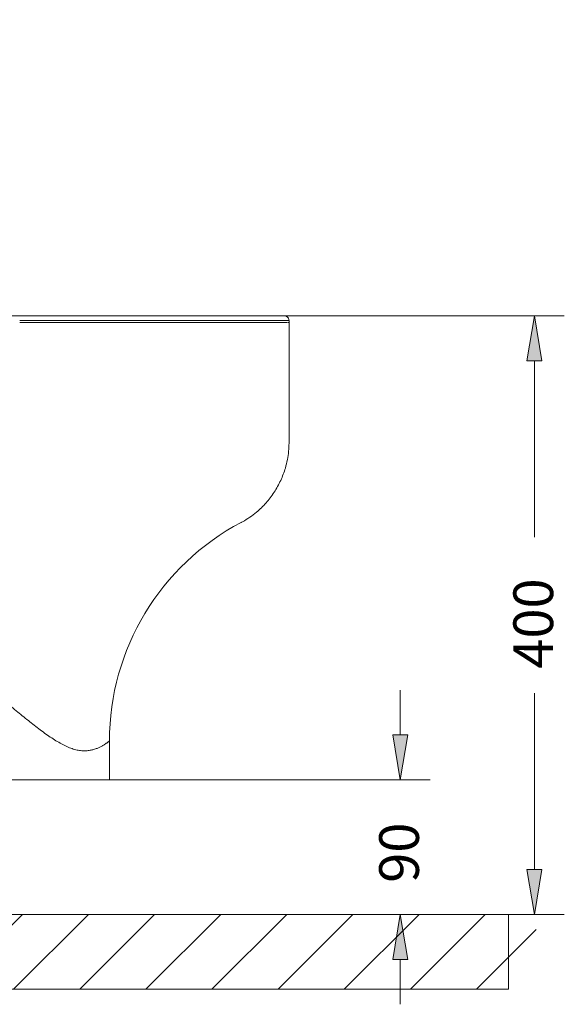
# Model space of a CAD drawing. Units: inches. Extents: x 98 to 525, y 172 to 586.
# Drawn here: x 428 to 525, y 411 to 586 of the extents above; entities that cross this region are included whole.
import ezdxf

# ---------------------------------------------------------------- set-up
doc = ezdxf.new("R2010")
doc.units = ezdxf.units.IN
doc.header["$MEASUREMENT"] = 0
doc.layers.add('1', color=7, linetype='Continuous')
doc.layers.add('COTAS', color=7, linetype='Continuous')

# ---------------------------------------------------------------- blocks, each defined once
blk = doc.blocks.new('block 20')
at = {"color": 7, "lineweight": 9, "true_color": 0xffffff}
blk.add_lwpolyline([(332.16, 426.52), (476.15, 426.52)], dxfattribs=at)
blk = doc.blocks.new('block 363')
at = {"layer": '1', "color": 7, "lineweight": 9, "true_color": 0xffffff}
blk.add_lwpolyline([(476.18, 510.54), (476.18, 532.01)], dxfattribs=at)
blk = doc.blocks.new('block 364')
at = {"layer": '1', "color": 7, "lineweight": 9, "true_color": 0xffffff}
blk.add_open_spline([(467.63, 496.39), (467.71, 496.43), (467.8, 496.48), (467.89, 496.52), (468.33, 496.75), (468.75, 497.02), (469.17, 497.31), (469.58, 497.6), (469.99, 497.9), (470.39, 498.24), (470.69, 498.48), (470.98, 498.74), (471.26, 499.02), (471.54, 499.29), (471.81, 499.58), (472.08, 499.87), (472.34, 500.17), (472.6, 500.48), (472.84, 500.8), (473.08, 501.11), (473.31, 501.44), (473.53, 501.78), (473.75, 502.11), (473.96, 502.46), (474.15, 502.81), (474.35, 503.16), (474.53, 503.52), (474.7, 503.88), (474.86, 504.24), (475.02, 504.61), (475.15, 504.98), (475.3, 505.35), (475.42, 505.72), (475.53, 506.09), (475.68, 506.6), (475.8, 507.1), (475.89, 507.59), (475.99, 508.09), (476.06, 508.59), (476.11, 509.07), (476.15, 509.57), (476.16, 510.05), (476.18, 510.54)], degree=3, knots=[0, 0, 0, 0, 1, 1, 1, 2, 2, 2, 3, 3, 3, 4, 4, 4, 5, 5, 5, 6, 6, 6, 7, 7, 7, 8, 8, 8, 9, 9, 9, 10, 10, 10, 11, 11, 11, 12, 12, 12, 13, 13, 13, 14, 14, 14, 14], dxfattribs=at)
blk = doc.blocks.new('block 365')
at = {"layer": '1', "color": 7, "lineweight": 9, "true_color": 0xffffff}
blk.add_lwpolyline([(444.17, 450.53), (444.17, 457.46)], dxfattribs=at)
blk = doc.blocks.new('block 367')
at = {"layer": '1', "color": 7, "lineweight": 9, "true_color": 0xffffff}
blk.add_lwpolyline([(476.16, 532.01), (476.17, 532.01)], dxfattribs=at)
blk = doc.blocks.new('block 375')
at = {"layer": '1', "color": 7, "lineweight": 9, "true_color": 0xffffff}
blk.add_open_spline([(458.62, 532.01), (458.2, 532.01), (457.78, 532.01), (457.36, 532.01), (456.94, 532.01), (456.52, 532.01), (456.1, 532.01), (455.27, 532.01), (454.44, 532.01), (453.61, 532.01), (452.78, 532.01), (451.95, 532.01), (451.13, 532.01), (450.3, 532.01), (449.48, 532.01), (448.65, 532.01)], degree=3, knots=[0, 0, 0, 0, 1, 1, 1, 2, 2, 2, 3, 3, 3, 4, 4, 4, 5, 5, 5, 5], dxfattribs=at)
blk = doc.blocks.new('block 376')
at = {"layer": '1', "color": 7, "lineweight": 9, "true_color": 0xffffff}
blk.add_open_spline([(464.97, 532.01), (464.91, 532.01), (464.85, 532.01), (464.78, 532.01), (464.72, 532.01), (464.66, 532.01), (464.6, 532.01), (464.54, 532.01), (464.49, 532.01), (464.43, 532.01), (464.37, 532.01), (464.31, 532.01), (464.26, 532.01), (464.2, 532.01), (464.15, 532.01), (464.09, 532.01), (464.04, 532.01), (463.99, 532.01), (463.93, 532.01), (463.88, 532.01), (463.83, 532.01), (463.78, 532.01), (463.73, 532.01), (463.68, 532.01), (463.63, 532.01), (463.58, 532.01), (463.54, 532.01), (463.49, 532.01), (463.44, 532.01), (463.4, 532.01), (463.35, 532.01), (463.31, 532.01), (463.27, 532.01), (463.22, 532.01), (463.18, 532.01), (463.14, 532.01), (463.1, 532.01), (463.06, 532.01), (463.02, 532.01), (462.98, 532.01), (462.94, 532.01), (462.91, 532.01), (462.87, 532.01), (462.83, 532.01), (462.8, 532.01), (462.76, 532.01), (462.73, 532.01), (462.7, 532.01), (462.66, 532.01), (462.63, 532.01), (462.6, 532.01), (462.57, 532.01), (462.54, 532.01), (462.51, 532.01), (462.48, 532.01), (462.45, 532.01), (462.43, 532.01), (462.4, 532.01), (462.37, 532.01), (462.35, 532.01), (462.32, 532.01), (462.3, 532.01), (462.28, 532.01), (462.25, 532.01), (462.23, 532.01), (462.21, 532.01), (462.19, 532.01), (462.17, 532.01), (462.15, 532.01), (462.13, 532.01), (462.12, 532.01), (462.1, 532.01), (462.08, 532.01), (462.07, 532.01), (462.05, 532.01), (462.04, 532.01), (462.03, 532.01), (462.01, 532.01), (462, 532.01), (461.99, 532.01), (461.98, 532.01), (461.97, 532.01), (461.96, 532.01), (461.95, 532.01), (461.94, 532.01), (461.94, 532.01), (461.93, 532.01), (461.92, 532.01), (461.74, 532.01), (461.56, 532.01), (461.38, 532.01), (461.2, 532.01), (461.01, 532.01), (460.83, 532.01), (460.65, 532.01), (460.46, 532.01), (460.28, 532.01), (460.1, 532.01), (459.91, 532.01), (459.73, 532.01), (459.54, 532.01), (459.36, 532.01), (459.17, 532.01), (458.99, 532.01), (458.8, 532.01), (458.62, 532.01)], degree=3, knots=[0, 0, 0, 0, 1, 1, 1, 2, 2, 2, 3, 3, 3, 4, 4, 4, 5, 5, 5, 6, 6, 6, 7, 7, 7, 8, 8, 8, 9, 9, 9, 10, 10, 10, 11, 11, 11, 12, 12, 12, 13, 13, 13, 14, 14, 14, 15, 15, 15, 16, 16, 16, 17, 17, 17, 18, 18, 18, 19, 19, 19, 20, 20, 20, 21, 21, 21, 22, 22, 22, 23, 23, 23, 24, 24, 24, 25, 25, 25, 26, 26, 26, 27, 27, 27, 28, 28, 28, 29, 29, 29, 30, 30, 30, 31, 31, 31, 32, 32, 32, 33, 33, 33, 34, 34, 34, 35, 35, 35, 35], dxfattribs=at)
blk = doc.blocks.new('block 377')
at = {"layer": '1', "color": 7, "lineweight": 9, "true_color": 0xffffff}
blk.add_open_spline([(475.6, 532.01), (475.67, 532.01), (475.74, 532.01), (475.8, 532.01)], degree=3, dxfattribs=at)
blk = doc.blocks.new('block 378')
at = {"layer": '1', "color": 7, "lineweight": 9, "true_color": 0xffffff}
blk.add_lwpolyline([(475.44, 532.01), (475.34, 532.01)], dxfattribs=at)
blk = doc.blocks.new('block 379')
at = {"layer": '1', "color": 7, "lineweight": 9, "true_color": 0xffffff}
blk.add_lwpolyline([(475.02, 532.01), (475.05, 532.01)], dxfattribs=at)
blk = doc.blocks.new('block 380')
at = {"layer": '1', "color": 7, "lineweight": 9, "true_color": 0xffffff}
blk.add_lwpolyline([(475.21, 532.01), (475.34, 532.01)], dxfattribs=at)
blk = doc.blocks.new('block 381')
at = {"layer": '1', "color": 7, "lineweight": 9, "true_color": 0xffffff}
blk.add_lwpolyline([(475.02, 532.01), (475.01, 532.01)], dxfattribs=at)
blk = doc.blocks.new('block 382')
at = {"layer": '1', "color": 7, "lineweight": 9, "true_color": 0xffffff}
blk.add_lwpolyline([(474.63, 532.01), (474.51, 532.01)], dxfattribs=at)
blk = doc.blocks.new('block 383')
at = {"layer": '1', "color": 7, "lineweight": 9, "true_color": 0xffffff}
blk.add_open_spline([(474.4, 532.01), (474.4, 532.01), (474.41, 532.01), (474.41, 532.01), (474.43, 532.01), (474.46, 532.01), (474.48, 532.01), (474.49, 532.01), (474.49, 532.01), (474.5, 532.01), (474.5, 532.01), (474.5, 532.01), (474.51, 532.01)], degree=3, knots=[0, 0, 0, 0, 1, 1, 1, 2, 2, 2, 3, 3, 3, 4, 4, 4, 4], dxfattribs=at)
blk = doc.blocks.new('block 384')
at = {"layer": '1', "color": 7, "lineweight": 9, "true_color": 0xffffff}
blk.add_lwpolyline([(474.4, 532.01), (473.99, 532.01)], dxfattribs=at)
blk = doc.blocks.new('block 385')
at = {"layer": '1', "color": 7, "lineweight": 9, "true_color": 0xffffff}
blk.add_lwpolyline([(473.86, 532.01), (473.64, 532.01)], dxfattribs=at)
blk = doc.blocks.new('block 386')
at = {"layer": '1', "color": 7, "lineweight": 9, "true_color": 0xffffff}
blk.add_lwpolyline([(473.25, 532.01), (472.97, 532.01)], dxfattribs=at)
blk = doc.blocks.new('block 387')
at = {"layer": '1', "color": 7, "lineweight": 9, "true_color": 0xffffff}
blk.add_open_spline([(472.68, 532.01), (472.71, 532.01), (472.75, 532.01), (472.79, 532.01), (472.82, 532.01), (472.86, 532.01), (472.9, 532.01), (472.92, 532.01), (472.95, 532.01), (472.97, 532.01)], degree=3, knots=[0, 0, 0, 0, 1, 1, 1, 2, 2, 2, 3, 3, 3, 3], dxfattribs=at)
blk = doc.blocks.new('block 388')
at = {"layer": '1', "color": 7, "lineweight": 9, "true_color": 0xffffff}
blk.add_open_spline([(472.46, 532.01), (472.53, 532.01), (472.61, 532.01), (472.68, 532.01)], degree=3, dxfattribs=at)
blk = doc.blocks.new('block 389')
at = {"layer": '1', "color": 7, "lineweight": 9, "true_color": 0xffffff}
blk.add_open_spline([(471.86, 532.01), (471.95, 532.01), (472.03, 532.01), (472.11, 532.01), (472.23, 532.01), (472.35, 532.01), (472.46, 532.01)], degree=3, knots=[0, 0, 0, 0, 1, 1, 1, 2, 2, 2, 2], dxfattribs=at)
blk = doc.blocks.new('block 390')
at = {"layer": '1', "color": 7, "lineweight": 9, "true_color": 0xffffff}
blk.add_open_spline([(470.96, 532.01), (470.97, 532.01), (470.97, 532.01), (470.98, 532.01), (470.99, 532.01), (470.99, 532.01), (471, 532.01), (471.05, 532.01), (471.11, 532.01), (471.16, 532.01), (471.27, 532.01), (471.37, 532.01), (471.47, 532.01), (471.57, 532.01), (471.67, 532.01), (471.77, 532.01), (471.8, 532.01), (471.83, 532.01), (471.86, 532.01)], degree=3, knots=[0, 0, 0, 0, 1, 1, 1, 2, 2, 2, 3, 3, 3, 4, 4, 4, 5, 5, 5, 6, 6, 6, 6], dxfattribs=at)
blk = doc.blocks.new('block 391')
at = {"layer": '1', "color": 7, "lineweight": 9, "true_color": 0xffffff}
blk.add_open_spline([(470.46, 532.01), (470.46, 532.01), (470.47, 532.01), (470.48, 532.01), (470.54, 532.01), (470.6, 532.01), (470.66, 532.01), (470.72, 532.01), (470.78, 532.01), (470.83, 532.01), (470.85, 532.01), (470.86, 532.01), (470.87, 532.01), (470.88, 532.01), (470.89, 532.01), (470.9, 532.01), (470.9, 532.01), (470.91, 532.01), (470.92, 532.01), (470.92, 532.01), (470.93, 532.01), (470.94, 532.01), (470.94, 532.01), (470.95, 532.01), (470.96, 532.01), (470.96, 532.01), (470.96, 532.01), (470.96, 532.01)], degree=3, knots=[0, 0, 0, 0, 1, 1, 1, 2, 2, 2, 3, 3, 3, 4, 4, 4, 5, 5, 5, 6, 6, 6, 7, 7, 7, 8, 8, 8, 9, 9, 9, 9], dxfattribs=at)
blk = doc.blocks.new('block 392')
at = {"layer": '1', "color": 7, "lineweight": 9, "true_color": 0xffffff}
blk.add_open_spline([(469.9, 532.01), (469.94, 532.01), (469.98, 532.01), (470.02, 532.01), (470.17, 532.01), (470.31, 532.01), (470.45, 532.01)], degree=3, knots=[0, 0, 0, 0, 1, 1, 1, 2, 2, 2, 2], dxfattribs=at)
blk = doc.blocks.new('block 393')
at = {"layer": '1', "color": 7, "lineweight": 9, "true_color": 0xffffff}
blk.add_open_spline([(467.33, 532.01), (467.35, 532.01), (467.38, 532.01), (467.4, 532.01), (467.45, 532.01), (467.49, 532.01), (467.53, 532.01), (467.69, 532.01), (467.85, 532.01), (468.01, 532.01), (468.16, 532.01), (468.32, 532.01), (468.47, 532.01), (468.62, 532.01), (468.76, 532.01), (468.91, 532.01), (468.93, 532.01), (468.94, 532.01), (468.96, 532.01), (468.98, 532.01), (469, 532.01), (469.01, 532.01), (469.05, 532.01), (469.09, 532.01), (469.12, 532.01), (469.16, 532.01), (469.19, 532.01), (469.23, 532.01), (469.24, 532.01), (469.26, 532.01), (469.28, 532.01), (469.29, 532.01), (469.31, 532.01), (469.33, 532.01), (469.47, 532.01), (469.6, 532.01), (469.73, 532.01), (469.77, 532.01), (469.8, 532.01), (469.83, 532.01), (469.85, 532.01), (469.88, 532.01), (469.9, 532.01)], degree=3, knots=[0, 0, 0, 0, 1, 1, 1, 2, 2, 2, 3, 3, 3, 4, 4, 4, 5, 5, 5, 6, 6, 6, 7, 7, 7, 8, 8, 8, 9, 9, 9, 10, 10, 10, 11, 11, 11, 12, 12, 12, 13, 13, 13, 14, 14, 14, 14], dxfattribs=at)
blk = doc.blocks.new('block 394')
at = {"layer": '1', "color": 7, "lineweight": 9, "true_color": 0xffffff}
blk.add_open_spline([(464.97, 532.01), (465.8, 532.01), (466.57, 532.01), (467.29, 532.01), (467.3, 532.01), (467.31, 532.01), (467.33, 532.01)], degree=3, knots=[0, 0, 0, 0, 1, 1, 1, 2, 2, 2, 2], dxfattribs=at)
blk = doc.blocks.new('block 395')
at = {"layer": '1', "color": 7, "lineweight": 9, "true_color": 0xffffff}
blk.add_open_spline([(446.12, 532.01), (446.98, 532.01), (447.82, 532.01), (448.65, 532.01)], degree=3, dxfattribs=at)
blk = doc.blocks.new('block 396')
at = {"layer": '1', "color": 7, "lineweight": 9, "true_color": 0xffffff}
blk.add_open_spline([(443.57, 532.01), (443.65, 532.01), (443.73, 532.01), (443.81, 532.01), (444.04, 532.01), (444.27, 532.01), (444.49, 532.01), (444.95, 532.01), (445.4, 532.01), (445.85, 532.01), (445.94, 532.01), (446.03, 532.01), (446.12, 532.01)], degree=3, knots=[0, 0, 0, 0, 1, 1, 1, 2, 2, 2, 3, 3, 3, 4, 4, 4, 4], dxfattribs=at)
blk = doc.blocks.new('block 397')
at = {"layer": '1', "color": 7, "lineweight": 9, "true_color": 0xffffff}
blk.add_open_spline([(441, 532.01), (441.87, 532.01), (442.72, 532.01), (443.57, 532.01)], degree=3, dxfattribs=at)
blk = doc.blocks.new('block 398')
at = {"layer": '1', "color": 7, "lineweight": 9, "true_color": 0xffffff}
blk.add_open_spline([(428.17, 532.01), (429.23, 532.01), (430.3, 532.01), (431.36, 532.01), (432.43, 532.01), (433.5, 532.01), (434.57, 532.01), (435.64, 532.01), (436.71, 532.01), (437.78, 532.01), (438.31, 532.01), (438.85, 532.01), (439.39, 532.01), (439.93, 532.01), (440.46, 532.01), (441, 532.01)], degree=3, knots=[0, 0, 0, 0, 1, 1, 1, 2, 2, 2, 3, 3, 3, 4, 4, 4, 5, 5, 5, 5], dxfattribs=at)
blk = doc.blocks.new('block 400')
at = {"layer": '1', "color": 7, "lineweight": 9, "true_color": 0xffffff}
blk.add_lwpolyline([(467.63, 496.38), (467.64, 496.39)], dxfattribs=at)
blk = doc.blocks.new('block 401')
at = {"layer": '1', "color": 7, "lineweight": 9, "true_color": 0xffffff}
blk.add_lwpolyline([(467.64, 496.39), (467.73, 496.44)], dxfattribs=at)
blk = doc.blocks.new('block 416')
at = {"layer": '1', "color": 7, "lineweight": 9, "true_color": 0xffffff}
blk.add_lwpolyline([(439.57, 455.7), (439.56, 455.7)], dxfattribs=at)
blk = doc.blocks.new('block 417')
at = {"layer": '1', "color": 7, "lineweight": 9, "true_color": 0xffffff}
blk.add_open_spline([(417.72, 470.2), (417.81, 470.15), (417.89, 470.09), (417.98, 470.04), (418.06, 469.99), (418.15, 469.93), (418.23, 469.88), (418.32, 469.83), (418.41, 469.77), (418.49, 469.72), (418.58, 469.66), (418.67, 469.6), (418.75, 469.55), (418.84, 469.49), (418.93, 469.43), (419.02, 469.37), (419.22, 469.24), (419.43, 469.1), (419.63, 468.96), (419.85, 468.81), (420.06, 468.66), (420.27, 468.51), (420.47, 468.37), (420.67, 468.23), (420.87, 468.09), (421.08, 467.94), (421.29, 467.78), (421.5, 467.63), (421.9, 467.33), (422.3, 467.02), (422.69, 466.72), (423.09, 466.42), (423.48, 466.11), (423.87, 465.81), (424.06, 465.65), (424.25, 465.5), (424.44, 465.35), (424.63, 465.19), (424.82, 465.04), (425.01, 464.89), (425.39, 464.58), (425.77, 464.27), (426.14, 463.97), (426.52, 463.67), (426.89, 463.36), (427.26, 463.06), (427.63, 462.76), (427.99, 462.46), (428.35, 462.17), (428.72, 461.87), (429.08, 461.58), (429.44, 461.29), (429.8, 461.01), (430.15, 460.72), (430.5, 460.45), (430.86, 460.17), (431.21, 459.9), (431.56, 459.64), (431.91, 459.37), (432.25, 459.12), (432.6, 458.87), (432.94, 458.62), (433.28, 458.38), (433.62, 458.15), (433.96, 457.92), (434.3, 457.71), (434.63, 457.5), (434.96, 457.3), (435.29, 457.11), (435.61, 456.93), (435.94, 456.76), (436.26, 456.6), (436.57, 456.46), (436.89, 456.31), (437.2, 456.19), (437.5, 456.09), (437.65, 456.04), (437.8, 455.99), (437.95, 455.95), (438.1, 455.91), (438.24, 455.87), (438.39, 455.84), (438.53, 455.81), (438.67, 455.79), (438.81, 455.77), (438.95, 455.74), (439.09, 455.73), (439.22, 455.72), (439.28, 455.71), (439.34, 455.71), (439.39, 455.71), (439.45, 455.7), (439.51, 455.7), (439.56, 455.7)], degree=3, knots=[0, 0, 0, 0, 1, 1, 1, 2, 2, 2, 3, 3, 3, 4, 4, 4, 5, 5, 5, 6, 6, 6, 7, 7, 7, 8, 8, 8, 9, 9, 9, 10, 10, 10, 11, 11, 11, 12, 12, 12, 13, 13, 13, 14, 14, 14, 15, 15, 15, 16, 16, 16, 17, 17, 17, 18, 18, 18, 19, 19, 19, 20, 20, 20, 21, 21, 21, 22, 22, 22, 23, 23, 23, 24, 24, 24, 25, 25, 25, 26, 26, 26, 27, 27, 27, 28, 28, 28, 29, 29, 29, 30, 30, 30, 31, 31, 31, 31], dxfattribs=at)
blk = doc.blocks.new('block 418')
at = {"layer": '1', "color": 7, "lineweight": 9, "true_color": 0xffffff}
blk.add_open_spline([(467.64, 496.39), (453.2, 488.77), (444.17, 473.79), (444.17, 457.46)], degree=3, dxfattribs=at)
blk = doc.blocks.new('block 419')
at = {"layer": '1', "color": 7, "lineweight": 9, "true_color": 0xffffff}
blk.add_open_spline([(439.85, 455.7), (439.87, 455.7), (439.9, 455.7), (439.92, 455.7), (439.95, 455.7), (439.98, 455.7), (440, 455.7), (440.12, 455.71), (440.24, 455.72), (440.36, 455.73), (440.48, 455.75), (440.6, 455.77), (440.72, 455.79), (440.83, 455.81), (440.94, 455.83), (441.05, 455.85), (441.16, 455.88), (441.26, 455.91), (441.36, 455.94), (441.57, 456), (441.76, 456.06), (441.95, 456.13), (442.04, 456.17), (442.13, 456.21), (442.21, 456.24), (442.3, 456.28), (442.38, 456.32), (442.46, 456.36), (442.54, 456.4), (442.62, 456.44), (442.69, 456.48), (442.77, 456.52), (442.84, 456.55), (442.91, 456.59), (442.98, 456.63), (443.04, 456.67), (443.11, 456.71), (443.17, 456.75), (443.23, 456.78), (443.29, 456.82), (443.41, 456.9), (443.51, 456.97), (443.6, 457.03), (443.65, 457.06), (443.7, 457.1), (443.74, 457.13), (443.78, 457.16), (443.82, 457.18), (443.85, 457.21), (443.89, 457.24), (443.92, 457.26), (443.95, 457.28), (443.98, 457.31), (444, 457.33), (444.03, 457.35), (444.04, 457.36), (444.06, 457.37), (444.07, 457.38), (444.09, 457.39), (444.1, 457.4), (444.11, 457.41), (444.12, 457.42), (444.13, 457.43), (444.14, 457.44), (444.14, 457.44), (444.15, 457.45), (444.15, 457.45), (444.16, 457.46), (444.16, 457.46), (444.17, 457.46)], degree=3, knots=[0, 0, 0, 0, 1, 1, 1, 2, 2, 2, 3, 3, 3, 4, 4, 4, 5, 5, 5, 6, 6, 6, 7, 7, 7, 8, 8, 8, 9, 9, 9, 10, 10, 10, 11, 11, 11, 12, 12, 12, 13, 13, 13, 14, 14, 14, 15, 15, 15, 16, 16, 16, 17, 17, 17, 18, 18, 18, 19, 19, 19, 20, 20, 20, 21, 21, 21, 22, 22, 22, 23, 23, 23, 23], dxfattribs=at)
blk = doc.blocks.new('block 420')
at = {"layer": '1', "color": 7, "lineweight": 9, "true_color": 0xffffff}
blk.add_lwpolyline([(439.85, 455.7), (439.85, 455.7)], dxfattribs=at)
blk = doc.blocks.new('block 421')
at = {"layer": '1', "color": 7, "lineweight": 9, "true_color": 0xffffff}
blk.add_lwpolyline([(439.57, 455.7), (439.85, 455.7)], dxfattribs=at)
blk = doc.blocks.new('block 424')
at = {"layer": '1', "color": 7, "lineweight": 9, "true_color": 0xffffff}
blk.add_lwpolyline([(444.17, 450.53), (409.5, 450.53)], dxfattribs=at)
blk = doc.blocks.new('block 433')
at = {"layer": '1', "color": 7, "lineweight": 9, "true_color": 0xffffff}
blk.add_lwpolyline([(476.18, 532.01), (476.18, 532.01)], dxfattribs=at)
blk = doc.blocks.new('block 434')
at = {"layer": '1', "color": 7, "lineweight": 9, "true_color": 0xffffff}
blk.add_lwpolyline([(476.17, 532.01), (476.16, 532.01)], dxfattribs=at)
blk = doc.blocks.new('block 435')
at = {"layer": '1', "color": 7, "lineweight": 9, "true_color": 0xffffff}
blk.add_open_spline([(476.11, 532.01), (476.1, 532.01), (476.09, 532.01), (476.06, 532.01), (476.03, 532.01), (475.99, 532.01), (475.94, 532.01)], degree=3, knots=[0, 0, 0, 0, 1, 1, 1, 2, 2, 2, 2], dxfattribs=at)
blk = doc.blocks.new('block 436')
at = {"layer": '1', "color": 7, "lineweight": 9, "true_color": 0xffffff}
blk.add_open_spline([(475.81, 532.01), (475.73, 532.01), (475.65, 532.01), (475.55, 532.01), (475.44, 532.01), (475.32, 532.01), (475.18, 532.01), (475.04, 532.01), (474.88, 532.01), (474.67, 532.01), (474.6, 532.01), (474.53, 532.01), (474.45, 532.01)], degree=3, knots=[0, 0, 0, 0, 1, 1, 1, 2, 2, 2, 3, 3, 3, 4, 4, 4, 4], dxfattribs=at)
blk = doc.blocks.new('block 437')
at = {"layer": '1', "color": 7, "lineweight": 9, "true_color": 0xffffff}
blk.add_open_spline([(473.94, 532.01), (473.74, 532.01), (473.54, 532.01), (473.31, 532.01), (473.11, 532.01), (472.88, 532.01), (472.62, 532.01), (472.37, 532.01), (472.1, 532.01), (471.79, 532.01), (471.52, 532.01), (471.22, 532.01), (470.89, 532.01), (470.56, 532.01), (470.21, 532.01), (469.84, 532.01), (469.45, 532.01), (469.04, 532.01), (468.61, 532.01), (468.16, 532.01), (467.69, 532.01), (467.19, 532.01), (466.71, 532.01), (466.21, 532.01), (465.68, 532.01), (465.15, 532.01), (464.6, 532.01), (464.03, 532.01), (463.45, 532.01), (462.85, 532.01), (462.24, 532.01), (461.62, 532.01), (460.99, 532.01), (460.35, 532.01), (459.75, 532.01), (459.14, 532.01), (458.52, 532.01), (457.9, 532.01), (457.27, 532.01), (456.64, 532.01), (455.87, 532.01), (455.11, 532.01), (454.33, 532.01), (453.28, 532.01), (452.23, 532.01), (451.16, 532.01), (450.1, 532.01), (449.03, 532.01), (447.96, 532.01), (446.32, 532.01), (444.69, 532.01), (443.05, 532.01), (441.4, 532.01), (439.75, 532.01), (438.1, 532.01), (436.45, 532.01), (434.79, 532.01), (433.14, 532.01), (431.48, 532.01), (429.82, 532.01), (428.17, 532.01)], degree=3, knots=[0, 0, 0, 0, 1, 1, 1, 2, 2, 2, 3, 3, 3, 4, 4, 4, 5, 5, 5, 6, 6, 6, 7, 7, 7, 8, 8, 8, 9, 9, 9, 10, 10, 10, 11, 11, 11, 12, 12, 12, 13, 13, 13, 14, 14, 14, 15, 15, 15, 16, 16, 16, 17, 17, 17, 18, 18, 18, 19, 19, 19, 20, 20, 20, 20], dxfattribs=at)
blk = doc.blocks.new('block 439')
at = {"layer": '1', "color": 7, "lineweight": 9, "true_color": 0xffffff}
blk.add_open_spline([(476.18, 532.41), (476.17, 532.41), (476.17, 532.41), (476.16, 532.41), (476.16, 532.41), (476.14, 532.41), (476.12, 532.41), (476.09, 532.41), (476.03, 532.41), (475.94, 532.41), (475.86, 532.41), (475.75, 532.41), (475.59, 532.41), (475.52, 532.41), (475.43, 532.41), (475.33, 532.41), (475.24, 532.41), (475.13, 532.41), (475, 532.41), (474.88, 532.41), (474.74, 532.41), (474.58, 532.41), (474.43, 532.41), (474.26, 532.41), (474.06, 532.41), (473.87, 532.41), (473.65, 532.41), (473.41, 532.41), (473.17, 532.41), (472.9, 532.41), (472.61, 532.41), (472.31, 532.41), (471.98, 532.41), (471.62, 532.41), (471.26, 532.41), (470.86, 532.41), (470.41, 532.41), (470.3, 532.41), (470.19, 532.41), (470.07, 532.41), (469.95, 532.41), (469.84, 532.41), (469.72, 532.41), (469.47, 532.41), (469.22, 532.41), (468.96, 532.41), (468.44, 532.41), (467.88, 532.41), (467.28, 532.41), (466.67, 532.41), (466.03, 532.41), (465.35, 532.41), (465.01, 532.41), (464.66, 532.41), (464.3, 532.41), (463.95, 532.41), (463.59, 532.41), (463.22, 532.41), (462.48, 532.41), (461.73, 532.41), (460.95, 532.41), (460.18, 532.41), (459.39, 532.41), (458.58, 532.41), (458.18, 532.41), (457.77, 532.41), (457.36, 532.41), (456.96, 532.41), (456.54, 532.41), (456.13, 532.41), (455.31, 532.41), (454.48, 532.41), (453.65, 532.41), (452.82, 532.41), (451.99, 532.41), (451.15, 532.41), (450.31, 532.41), (449.47, 532.41), (448.63, 532.41), (446.94, 532.41), (445.25, 532.41), (443.55, 532.41), (442.7, 532.41), (441.84, 532.41), (440.99, 532.41), (440.14, 532.41), (439.28, 532.41), (438.43, 532.41), (436.72, 532.41), (435.01, 532.41), (433.3, 532.41), (432.44, 532.41), (431.59, 532.41), (430.73, 532.41), (429.88, 532.41), (429.02, 532.41), (428.17, 532.41)], degree=3, knots=[0, 0, 0, 0, 1, 1, 1, 2, 2, 2, 3, 3, 3, 4, 4, 4, 5, 5, 5, 6, 6, 6, 7, 7, 7, 8, 8, 8, 9, 9, 9, 10, 10, 10, 11, 11, 11, 12, 12, 12, 13, 13, 13, 14, 14, 14, 15, 15, 15, 16, 16, 16, 17, 17, 17, 18, 18, 18, 19, 19, 19, 20, 20, 20, 21, 21, 21, 22, 22, 22, 23, 23, 23, 24, 24, 24, 25, 25, 25, 26, 26, 26, 27, 27, 27, 28, 28, 28, 29, 29, 29, 30, 30, 30, 31, 31, 31, 32, 32, 32, 32], dxfattribs=at)
blk = doc.blocks.new('block 440')
at = {"layer": '1', "color": 7, "lineweight": 9, "true_color": 0xffffff}
blk.add_lwpolyline([(476.18, 532.41), (476.18, 532.01)], dxfattribs=at)
blk = doc.blocks.new('block 442')
at = {"layer": '1', "color": 7, "lineweight": 9, "true_color": 0xffffff}
blk.add_open_spline([(428.17, 533.21), (429.01, 533.21), (429.85, 533.21), (430.69, 533.21), (431.54, 533.21), (432.38, 533.21), (433.22, 533.21), (434.9, 533.21), (436.59, 533.21), (438.27, 533.21), (439.11, 533.21), (439.95, 533.21), (440.79, 533.21), (441.63, 533.21), (442.47, 533.21), (443.31, 533.21), (444.99, 533.21), (446.66, 533.21), (448.32, 533.21), (449.98, 533.21), (451.63, 533.21), (453.27, 533.21), (454.09, 533.21), (454.9, 533.21), (455.71, 533.21), (456.12, 533.21), (456.52, 533.21), (456.92, 533.21), (457.33, 533.21), (457.73, 533.21), (458.13, 533.21), (458.92, 533.21), (459.71, 533.21), (460.47, 533.21), (461.23, 533.21), (461.98, 533.21), (462.71, 533.21), (463.07, 533.21), (463.43, 533.21), (463.78, 533.21), (464.13, 533.21), (464.48, 533.21), (464.81, 533.21), (465.49, 533.21), (466.12, 533.21), (466.71, 533.21), (467.3, 533.21), (467.85, 533.21), (468.37, 533.21), (468.62, 533.21), (468.87, 533.21), (469.11, 533.21), (469.22, 533.21), (469.34, 533.21), (469.45, 533.21), (469.57, 533.21), (469.68, 533.21), (469.79, 533.21), (470.22, 533.21), (470.61, 533.21), (470.97, 533.21), (471.32, 533.21), (471.63, 533.21), (471.92, 533.21), (472.21, 533.21), (472.47, 533.21), (472.7, 533.21), (472.93, 533.21), (473.14, 533.21), (473.33, 533.21), (473.71, 533.21), (474, 533.21), (474.24, 533.21), (474.36, 533.21), (474.46, 533.21), (474.56, 533.21), (474.65, 533.21), (474.74, 533.21), (474.81, 533.21), (474.96, 533.21), (475.07, 533.21), (475.15, 533.21), (475.23, 533.21), (475.29, 533.21), (475.33, 533.21), (475.34, 533.21), (475.36, 533.21), (475.36, 533.21), (475.37, 533.21), (475.37, 533.21), (475.38, 533.21)], degree=3, knots=[0, 0, 0, 0, 1, 1, 1, 2, 2, 2, 3, 3, 3, 4, 4, 4, 5, 5, 5, 6, 6, 6, 7, 7, 7, 8, 8, 8, 9, 9, 9, 10, 10, 10, 11, 11, 11, 12, 12, 12, 13, 13, 13, 14, 14, 14, 15, 15, 15, 16, 16, 16, 17, 17, 17, 18, 18, 18, 19, 19, 19, 20, 20, 20, 21, 21, 21, 22, 22, 22, 23, 23, 23, 24, 24, 24, 25, 25, 25, 26, 26, 26, 27, 27, 27, 28, 28, 28, 29, 29, 29, 30, 30, 30, 30], dxfattribs=at)
blk = doc.blocks.new('block 443')
at = {"layer": '1', "color": 7, "lineweight": 9, "true_color": 0xffffff}
blk.add_open_spline([(476.18, 532.41), (476.18, 532.46), (476.17, 532.52), (476.16, 532.57), (476.15, 532.62), (476.13, 532.67), (476.11, 532.72), (476.09, 532.77), (476.07, 532.81), (476.04, 532.86), (476.01, 532.9), (475.98, 532.94), (475.94, 532.98), (475.9, 533.01), (475.86, 533.05), (475.82, 533.08), (475.78, 533.11), (475.73, 533.13), (475.68, 533.15), (475.59, 533.19), (475.48, 533.21), (475.38, 533.21)], degree=3, knots=[0, 0, 0, 0, 1, 1, 1, 2, 2, 2, 3, 3, 3, 4, 4, 4, 5, 5, 5, 6, 6, 6, 7, 7, 7, 7], dxfattribs=at)
blk = doc.blocks.new('block 448')
at = {"layer": '1', "color": 7, "lineweight": 9, "true_color": 0xffffff}
blk.add_lwpolyline([(476.18, 532.01), (476.17, 532.01)], dxfattribs=at)
blk = doc.blocks.new('block 694')
at = {"layer": 'COTAS', "color": 7, "lineweight": 9, "true_color": 0xffffff}
for points in [[(318.82, 576.03), (328.78, 585.99)], [(318.82, 564.24), (332.16, 577.58)], [(318.82, 552.45), (332.16, 565.79)], [(318.82, 540.67), (332.16, 554)], [(318.82, 528.88), (332.16, 542.22)], [(318.82, 517.09), (332.16, 530.43)], [(318.82, 505.3), (332.16, 518.64)], [(318.82, 493.52), (332.16, 506.85)], [(318.82, 481.73), (332.16, 495.07)], [(318.82, 469.94), (332.16, 483.28)], [(318.82, 458.15), (332.16, 471.49)], [(318.82, 446.37), (332.16, 459.7)], [(318.82, 434.58), (332.16, 447.92)], [(318.82, 422.79), (332.16, 436.13)], [(321, 413.19), (334.34, 426.52)], [(332.79, 413.19), (346.13, 426.52)], [(344.58, 413.19), (357.91, 426.52)], [(356.37, 413.19), (369.7, 426.52)], [(372.17, 417.2), (381.49, 426.52)], [(379.94, 413.19), (393.28, 426.52)], [(391.73, 413.19), (405.06, 426.52)], [(403.52, 413.19), (416.85, 426.52)], [(415.3, 413.19), (428.64, 426.52)], [(427.09, 413.19), (440.43, 426.52)], [(438.88, 413.19), (452.21, 426.52)], [(450.67, 413.19), (464, 426.52)], [(462.45, 413.19), (475.79, 426.52)], [(474.24, 413.19), (487.58, 426.52)], [(486.03, 413.19), (499.36, 426.52)], [(497.82, 413.19), (511.15, 426.52)], [(509.6, 413.19), (520.25, 423.83)], [(368.15, 413.19), (372.17, 417.2)]]:
    blk.add_lwpolyline(points, dxfattribs=at)
at = {"layer": 'COTAS', "lineweight": 0}
for points in [[(372.17, 426.52), (348.16, 426.52), (332.16, 426.52), (332.16, 580.68), (318.82, 580.68), (318.82, 413.19), (372.17, 413.19), (372.17, 426.52)], [(515.29, 426.52), (372.17, 426.52), (372.17, 413.19), (515.29, 413.19), (515.29, 426.52)]]:
    blk.add_lwpolyline(points, dxfattribs=at)
blk = doc.blocks.new('block 695')
at = {"layer": 'COTAS', "color": 7, "lineweight": 9, "true_color": 0xffffff}
blk.add_lwpolyline([(332.16, 426.52), (520.4, 426.52)], dxfattribs=at)
blk = doc.blocks.new('block 705')
at = {"layer": 'COTAS', "color": 7, "lineweight": 9, "true_color": 0xffffff}
blk.add_lwpolyline([(332.16, 533.21), (525.26, 533.21)], dxfattribs=at)
blk = doc.blocks.new('block 706')
at = {"layer": 'COTAS', "color": 7, "lineweight": 9, "true_color": 0xffffff}
blk.add_lwpolyline([(332.16, 426.52), (525.26, 426.52)], dxfattribs=at)
blk = doc.blocks.new('block 707')
at = {"layer": 'COTAS', "color": 7, "lineweight": 9, "true_color": 0xffffff}
blk.add_lwpolyline([(519.93, 525.21), (519.93, 493.78)], dxfattribs=at)
blk = doc.blocks.new('block 708')
at = {"layer": 'COTAS', "color": 7, "lineweight": 9, "true_color": 0xffffff}
blk.add_lwpolyline([(519.93, 434.53), (519.93, 465.96)], dxfattribs=at)
blk = doc.blocks.new('block 709')
at = {"layer": 'COTAS', "true_color": 0xffffff}
h = blk.add_hatch(color=7, dxfattribs=at)
h.dxf.hatch_style = 2
h.paths.add_polyline_path([(518.59, 525.21), (519.93, 533.21), (521.26, 525.21)])
at = {"layer": 'COTAS', "lineweight": 0}
blk.add_lwpolyline([(518.59, 525.21), (519.93, 533.21), (521.26, 525.21), (518.59, 525.21)], dxfattribs=at)
blk = doc.blocks.new('block 710')
at = {"layer": 'COTAS', "true_color": 0xffffff}
h = blk.add_hatch(color=7, dxfattribs=at)
h.dxf.hatch_style = 2
h.paths.add_polyline_path([(518.59, 434.53), (519.93, 426.52), (521.26, 434.53)])
at = {"layer": 'COTAS', "lineweight": 0}
blk.add_lwpolyline([(518.59, 434.53), (519.93, 426.52), (521.26, 434.53), (518.59, 434.53)], dxfattribs=at)
blk = doc.blocks.new('block 711')
at = {"layer": 'COTAS', "color": 7, "true_color": 0xffffff, "insert": (523.26, 470.34), "char_height": 7.08, "attachment_point": 7, "rotation": 90}
blk.add_mtext('\\fArial|b1|i0|c0|p34;\\W1;400', dxfattribs=at)
blk = doc.blocks.new('block 712')
at = {"layer": 'COTAS', "color": 7, "lineweight": 9, "true_color": 0xffffff}
blk.add_lwpolyline([(444.17, 450.53), (501.34, 450.53)], dxfattribs=at)
blk = doc.blocks.new('block 713')
at = {"layer": 'COTAS', "color": 7, "lineweight": 9, "true_color": 0xffffff}
blk.add_lwpolyline([(476.15, 426.52), (501.34, 426.52)], dxfattribs=at)
blk = doc.blocks.new('block 714')
at = {"layer": 'COTAS', "color": 7, "lineweight": 9, "true_color": 0xffffff}
blk.add_lwpolyline([(496.01, 458.53), (496.01, 466.53)], dxfattribs=at)
blk = doc.blocks.new('block 715')
at = {"layer": 'COTAS', "color": 7, "lineweight": 9, "true_color": 0xffffff}
blk.add_lwpolyline([(496.01, 418.52), (496.01, 410.52)], dxfattribs=at)
blk = doc.blocks.new('block 716')
at = {"layer": 'COTAS', "true_color": 0xffffff}
h = blk.add_hatch(color=7, dxfattribs=at)
h.dxf.hatch_style = 2
h.paths.add_polyline_path([(494.68, 458.53), (496.01, 450.53), (497.34, 458.53)])
at = {"layer": 'COTAS', "lineweight": 0}
blk.add_lwpolyline([(494.68, 458.53), (496.01, 450.53), (497.34, 458.53), (494.68, 458.53)], dxfattribs=at)
blk = doc.blocks.new('block 717')
at = {"layer": 'COTAS', "true_color": 0xffffff}
h = blk.add_hatch(color=7, dxfattribs=at)
h.dxf.hatch_style = 2
h.paths.add_polyline_path([(494.68, 418.52), (496.01, 426.52), (497.34, 418.52)])
at = {"layer": 'COTAS', "lineweight": 0}
blk.add_lwpolyline([(494.68, 418.52), (496.01, 426.52), (497.34, 418.52), (494.68, 418.52)], dxfattribs=at)
blk = doc.blocks.new('block 718')
at = {"layer": 'COTAS', "color": 7, "true_color": 0xffffff, "insert": (499.34, 432.18), "char_height": 7.08, "attachment_point": 7, "rotation": 90}
blk.add_mtext('\\fArial|b1|i0|c0|p34;\\W1;90', dxfattribs=at)
blk = doc.blocks.new('block 769')
at = {"layer": 'DEFPOINTS', "color": 7, "lineweight": 9, "true_color": 0xffffff}
blk.add_lwpolyline([(519.93, 426.52), (519.93, 426.52)], dxfattribs=at)
blk = doc.blocks.new('block 770')
at = {"layer": 'DEFPOINTS', "color": 7, "lineweight": 9, "true_color": 0xffffff}
blk.add_lwpolyline([(444.17, 450.53), (444.17, 450.53)], dxfattribs=at)
blk = doc.blocks.new('block 771')
at = {"layer": 'DEFPOINTS', "color": 7, "lineweight": 9, "true_color": 0xffffff}
blk.add_lwpolyline([(476.15, 426.52), (476.15, 426.52)], dxfattribs=at)
blk = doc.blocks.new('block 772')
at = {"layer": 'DEFPOINTS', "color": 7, "lineweight": 9, "true_color": 0xffffff}
blk.add_lwpolyline([(496.01, 426.52), (496.01, 426.52)], dxfattribs=at)

msp = doc.modelspace()

# ---------------------------------------------------------------- block references
msp.add_blockref('block 20', (0, 0))
at = {"layer": '1'}
for name in ['block 442', 'block 439', 'block 398', 'block 437', 'block 397', 'block 396', 'block 395', 'block 375', 'block 376', 'block 394', 'block 393', 'block 392', 'block 391', 'block 390', 'block 389', 'block 388', 'block 387', 'block 386', 'block 385', 'block 384', 'block 383', 'block 436', 'block 382', 'block 381', 'block 379', 'block 380', 'block 378', 'block 443', 'block 377', 'block 435', 'block 367', 'block 434', 'block 448', 'block 440', 'block 363', 'block 433', 'block 364', 'block 418', 'block 400', 'block 401', 'block 417', 'block 419', 'block 365', 'block 416', 'block 421', 'block 420', 'block 424']:
    msp.add_blockref(name, (0, 0), dxfattribs=at)
at = {"layer": 'COTAS'}
for name in ['block 694', 'block 705', 'block 709', 'block 707', 'block 711', 'block 714', 'block 708', 'block 716', 'block 712', 'block 718', 'block 710', 'block 695', 'block 706', 'block 713', 'block 717', 'block 715']:
    msp.add_blockref(name, (0, 0), dxfattribs=at)
at = {"layer": 'DEFPOINTS'}
for name in ['block 770', 'block 771', 'block 772', 'block 769']:
    msp.add_blockref(name, (0, 0), dxfattribs=at)

doc.saveas('drawing.dxf')
